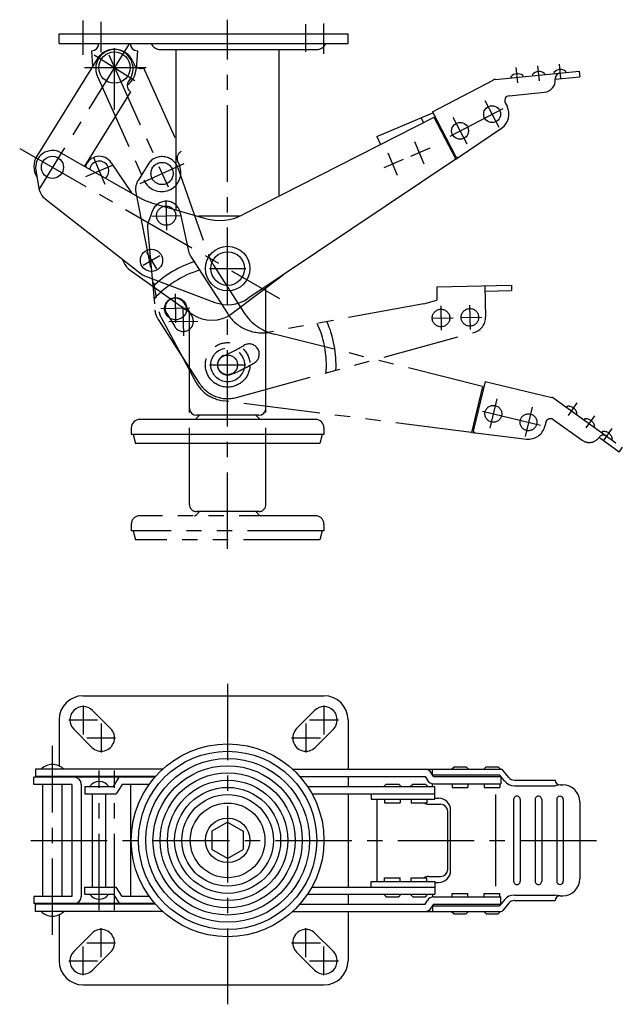
# Model space of a CAD drawing. Extents: x 8 to 995, y 10 to 662.
# Drawn here: x 262 to 512, y 26 to 434 of the extents above; entities that cross this region are included whole.
import ezdxf

# ---------------------------------------------------------------- set-up
doc = ezdxf.new("R2010")
doc.units = 0
doc.header["$MEASUREMENT"] = 0
doc.linetypes.add('CENTER', pattern=[50.8, 31.75, -6.35, 6.35, -6.35])
doc.linetypes.add('PHANTOM', pattern=[63.5, 31.75, -6.35, 6.35, -6.35, 6.35, -6.35])
for name, color, linetype in [('1', 7, 'CONTINUOUS'), ('4', 1, 'CENTER'), ('5', 6, 'PHANTOM')]:
    doc.layers.add(name, color=color, linetype=linetype)

msp = doc.modelspace()

# ---------------------------------------------------------------- linework, layer by layer
at = {"layer": '1', "linetype": 'Continuous'}
for p, q in [((278.24, 428.49), (398.24, 428.49)), ((278.24, 424.49), (278.24, 428.49)), ((398.24, 424.49), (398.24, 428.49)), ((278.24, 424.49), (398.24, 424.49)), ((291.74, 421.49), (292.18, 415.07)), ((310.74, 421.49), (310.22, 413.87)), ((320.24, 421.99), (385.24, 421.99)), ((326.89, 355.46), (326.89, 421.99)), ((369.59, 361.1), (369.59, 421.99)), ((294.18, 418.29), (268.97, 377.75)), ((459.39, 409.59), (494.23, 412.99)), ((488.7, 412.95), (488.75, 412.45)), ((494.23, 412.99), (494.45, 410.7)), ((307.77, 409.84), (306.98, 408.56)), ((433.29, 396.14), (458.55, 409.34)), ((465.81, 410.72), (465.86, 410.22)), ((470.79, 411.2), (470.84, 410.7)), ((474.77, 411.59), (474.82, 411.09)), ((479.75, 412.08), (479.79, 411.58)), ((483.73, 412.46), (483.78, 411.97)), ((484.25, 409.7), (494.45, 410.7)), ((307.94, 404.43), (288.77, 373.61)), ((465.06, 402.81), (479.76, 404.24)), ((463.48, 399.89), (464.24, 398.43)), ((434.35, 394.1), (354.45, 353.39)), ((410.2, 385.9), (433.47, 395.79)), ((428.61, 393.72), (429.5, 391.63)), ((433.29, 396.14), (442.88, 377.77)), ((433.91, 393.87), (442.99, 376.49)), ((444.33, 377.41), (461.98, 389.41)), ((410.2, 385.9), (411.64, 382.53)), ((278.96, 379.18), (312.12, 360.34)), ((442.99, 376.49), (356.59, 318.62)), ((442.99, 376.49), (444.33, 377.41)), ((299.93, 375.02), (308.28, 362.52)), ((268.6, 371.92), (269.89, 364.36)), ((272.48, 360.01), (312.32, 328.95)), ((316.65, 358.43), (339.07, 351.93)), ((353.17, 352.79), (336.11, 352.79)), ((304.29, 335.22), (305.13, 333.56)), ((307.78, 330.47), (333.49, 312.19)), ((314.15, 327.92), (342.94, 317.05)), ((350.04, 312.43), (371.24, 328.44)), ((364.14, 273.19), (364.14, 323.08)), ((332.34, 273.19), (332.34, 313.01)), ((336.61, 270.19), (335.2, 268.78)), ((361.14, 270.19), (335.34, 270.19)), ((354.99, 270.19), (348.24, 270.19)), ((359.88, 270.19), (361.29, 268.78)), ((384.74, 268.49), (311.74, 268.49)), ((308.24, 264.99), (308.24, 262.19)), ((388.24, 262.19), (308.24, 262.19)), ((308.95, 262.19), (309.94, 258.49)), ((387.53, 262.19), (386.54, 258.49)), ((388.24, 264.99), (388.24, 262.19)), ((386.54, 258.49), (309.94, 258.49)), ((288.24, 153.72), (388.24, 153.72)), ((292.13, 147.61), (299.63, 140.11)), ((384.35, 147.61), (376.85, 140.11)), ((278.24, 143.72), (278.24, 124.62)), ((398.24, 143.72), (398.24, 123.22)), ((284.35, 139.83), (291.85, 132.33)), ((392.13, 139.83), (384.63, 132.33)), ((321.23, 123.22), (268.5, 123.22)), ((268.5, 123.22), (268.5, 120.22)), ((375.26, 123.22), (461.75, 123.22)), ((433.29, 120.92), (433.29, 123.22)), ((441.24, 123.22), (442.24, 124.22)), ((442.24, 124.22), (447.24, 124.22)), ((448.24, 123.22), (447.24, 124.22)), ((454.54, 123.22), (455.54, 124.22)), ((455.54, 124.22), (460.54, 124.22)), ((461.54, 123.22), (460.54, 124.22)), ((464.97, 119.83), (462.52, 122.85)), ((267.77, 116.97), (267.77, 119.97)), ((318.06, 119.97), (267.77, 119.97)), ((318.28, 120.22), (268.5, 120.22)), ((300.81, 116.09), (303.22, 119.97)), ((378.2, 120.22), (430.2, 120.22)), ((398.24, 120.22), (398.24, 116.09)), ((430.2, 120.22), (431.16, 118.64)), ((433.72, 120.22), (432.75, 121.79)), ((433.29, 120.92), (461.13, 120.92)), ((433.72, 120.22), (461.69, 120.22)), ((463.18, 118.38), (461.13, 120.92)), ((461.69, 120.22), (461.69, 117.22)), ((467.3, 118.72), (484.25, 118.72)), ((283.54, 116.97), (267.77, 116.97)), ((271.5, 70.47), (271.5, 116.97)), ((279.5, 70.47), (279.5, 116.97)), ((283.54, 116.97), (283.54, 70.47)), ((287.47, 116.97), (287.47, 70.47)), ((288.94, 116.09), (300.81, 116.09)), ((288.94, 116.09), (288.94, 113.09)), ((304.43, 116.97), (302.02, 113.09)), ((315.69, 116.97), (304.43, 116.97)), ((307.94, 116.97), (307.94, 70.47)), ((381.4, 116.09), (434.21, 116.09)), ((413.02, 116.09), (414.02, 117.09)), ((414.02, 117.09), (419.32, 117.09)), ((419.32, 117.09), (420.32, 116.09)), ((424.06, 116.09), (425.06, 117.09)), ((425.06, 117.09), (430.36, 117.09)), ((430.36, 117.09), (431.36, 116.09)), ((433.29, 116.09), (433.29, 117.25)), ((433.72, 117.22), (461.69, 117.22)), ((434.21, 110.79), (434.21, 116.09)), ((441.49, 117.22), (441.49, 115.72)), ((441.49, 115.72), (447.99, 115.72)), ((447.99, 117.22), (447.99, 115.72)), ((454.79, 117.22), (454.79, 115.72)), ((454.79, 115.72), (461.29, 115.72)), ((461.29, 117.22), (461.29, 115.72)), ((467.3, 116.42), (484.25, 116.42)), ((486.25, 116.72), (484.25, 116.42)), ((486.25, 116.72), (487.45, 116.72)), ((288.94, 113.09), (302.02, 113.09)), ((292.19, 74.34), (292.19, 113.09)), ((297.69, 74.34), (297.69, 113.09)), ((383.24, 113.09), (434.21, 113.09)), ((398.24, 113.09), (398.24, 74.34)), ((407.86, 113.09), (407.86, 110.79)), ((407.86, 110.79), (434.21, 110.79)), ((410.2, 110.79), (410.2, 76.64)), ((413.42, 110.79), (413.42, 109.29)), ((419.92, 110.79), (419.92, 109.29)), ((424.46, 110.79), (424.46, 109.29)), ((430.96, 110.79), (430.96, 109.29)), ((434.21, 111.22), (435.82, 111.22)), ((459.61, 74.72), (459.61, 112.72)), ((466.96, 110.7), (466.96, 76.73)), ((469.69, 110.7), (469.69, 76.73)), ((475.92, 110.7), (475.92, 76.73)), ((478.64, 110.7), (478.64, 76.73)), ((484.88, 110.7), (484.88, 76.73)), ((487.6, 110.7), (487.6, 76.73)), ((413.42, 109.29), (419.92, 109.29)), ((424.46, 109.29), (430.96, 109.29)), ((431.61, 108.71), (436.63, 108.71)), ((494.45, 109.72), (494.45, 77.72)), ((439.63, 81.72), (439.63, 105.71)), ((440.82, 81.22), (440.82, 106.22)), ((348.24, 101.22), (341.74, 97.47)), ((348.24, 101.22), (354.74, 97.47)), ((341.74, 97.47), (341.74, 89.96)), ((354.74, 97.47), (354.74, 89.96)), ((348.24, 86.21), (341.74, 89.96)), ((348.24, 86.21), (354.74, 89.96)), ((413.42, 76.64), (413.42, 78.14)), ((413.42, 78.14), (419.92, 78.14)), ((419.92, 76.64), (419.92, 78.14)), ((424.46, 76.64), (424.46, 78.14)), ((424.46, 78.14), (430.96, 78.14)), ((430.96, 76.64), (430.96, 78.14)), ((431.61, 78.72), (436.63, 78.72)), ((288.94, 74.34), (302.02, 74.34)), ((288.94, 71.34), (288.94, 74.34)), ((304.43, 70.47), (302.02, 74.34)), ((383.24, 74.34), (434.21, 74.34)), ((407.86, 74.34), (407.86, 76.64)), ((407.86, 76.64), (434.21, 76.64)), ((434.21, 76.64), (434.21, 71.34)), ((434.21, 76.22), (435.82, 76.22)), ((434.21, 76.22), (435.82, 76.22)), ((267.77, 70.47), (267.77, 67.47)), ((283.54, 70.47), (267.77, 70.47)), ((288.94, 71.34), (300.81, 71.34)), ((300.81, 71.34), (303.22, 67.47)), ((315.69, 70.47), (304.43, 70.47)), ((381.4, 71.34), (434.21, 71.34)), ((398.24, 71.34), (398.24, 67.22)), ((413.02, 71.34), (414.02, 70.34)), ((414.02, 70.34), (419.32, 70.34)), ((419.32, 70.34), (420.32, 71.34)), ((424.06, 71.34), (425.06, 70.34)), ((425.06, 70.34), (430.36, 70.34)), ((430.36, 70.34), (431.36, 71.34)), ((433.29, 71.34), (433.29, 70.19)), ((433.72, 70.22), (461.69, 70.22)), ((441.49, 71.72), (447.99, 71.72)), ((441.49, 70.22), (441.49, 71.72)), ((447.99, 70.22), (447.99, 71.72)), ((454.79, 71.72), (461.29, 71.72)), ((454.79, 70.22), (454.79, 71.72)), ((461.29, 70.22), (461.29, 71.72)), ((461.69, 67.22), (461.69, 70.22)), ((467.3, 71.02), (484.25, 71.02)), ((486.25, 70.72), (484.25, 71.02)), ((486.25, 70.72), (487.45, 70.72)), ((318.06, 67.47), (267.77, 67.47)), ((268.5, 64.22), (268.5, 67.22)), ((318.28, 67.22), (268.5, 67.22)), ((378.2, 67.22), (430.2, 67.22)), ((430.2, 67.22), (431.16, 68.79)), ((433.72, 67.22), (432.75, 65.64)), ((433.29, 66.52), (461.13, 66.52)), ((433.29, 66.52), (433.29, 64.22)), ((433.72, 67.22), (461.69, 67.22)), ((463.18, 69.05), (461.13, 66.52)), ((464.97, 67.6), (462.52, 64.59)), ((467.3, 68.72), (484.25, 68.72)), ((321.23, 64.22), (268.5, 64.22)), ((278.24, 62.81), (278.24, 43.72)), ((375.26, 64.22), (461.75, 64.22)), ((398.24, 64.22), (398.24, 43.72)), ((441.24, 64.22), (442.24, 63.22)), ((442.24, 63.22), (447.24, 63.22)), ((448.24, 64.22), (447.24, 63.22)), ((454.54, 64.22), (455.54, 63.22)), ((455.54, 63.22), (460.54, 63.22)), ((461.54, 64.22), (460.54, 63.22)), ((284.35, 47.61), (291.85, 55.11)), ((392.13, 47.61), (384.63, 55.11)), ((292.13, 39.83), (299.63, 47.33)), ((384.35, 39.83), (376.85, 47.33)), ((288.24, 33.72), (388.24, 33.72))]:
    msp.add_line(p, q, dxfattribs=at)
for centre, radius in [((301.24, 414.49), 6.5), ((458.04, 395.19), 3.5), ((444.74, 388.25), 3.5), ((275.5, 373.1), 4.6), ((348.24, 331.09), 9.25), ((316.62, 334.47), 4.6), ((348.24, 331.09), 7), ((348.24, 93.72), 40), ((348.24, 93.72), 37), ((348.24, 93.72), 34), ((348.24, 93.72), 31), ((348.24, 93.72), 28), ((348.24, 93.72), 25), ((348.24, 93.72), 22), ((348.24, 93.72), 19), ((348.24, 93.72), 15.5), ((348.24, 93.72), 9.25)]:
    msp.add_circle(centre, radius, dxfattribs=at)
for centre, radius, start, end in [((291.74, 424.49), 3, 270, 0), ((300.98, 414.06), 8, 328.1226, 148.1226), ((310.74, 424.49), 3, 180, 269.9999), ((320.24, 425.99), 4, 202.0243, 270), ((385.24, 425.99), 4, 270, 337.9756), ((301.24, 414.49), 9, 306.0269, 356.0858), ((477.51, 409.22), 3.63, 51.972, 139.1775), ((486.47, 410.09), 3.63, 51.9722, 139.1775), ((459.61, 407.3), 2.3, 95.5747, 117.5747), ((468.55, 408.35), 3.63, 51.9722, 139.1773), ((479.28, 409.22), 5, 275.5747, 5.5747), ((486.54, 409.93), 2.3, 95.5747, 185.5747), ((309.53, 406.98), 3, 148.1226, 238.1226), ((465.26, 400.82), 2, 95.5746, 207.5746), ((458.04, 395.19), 7, 304.2194, 27.5747), ((275.77, 373.52), 8, 148.1226, 213.2156), ((275.5, 373.1), 7, 60.3899, 189.6408), ((294.94, 371.68), 6, 33.7404, 163.651), ((443.77, 378.23), 1, 207.5747, 304.2194), ((294.94, 371.68), 4, 310.2649, 170.5149), ((276.79, 365.53), 7, 189.6408, 232.0601), ((322.5, 378.6), 21, 240.3899, 253.839), ((344.92, 372.1), 21, 253.839, 297.0013), ((312.71, 337.4), 8.5, 206.8825, 234.5912), ((316.62, 334.47), 7, 232.0601, 249.3145), ((348.24, 331.09), 15, 249.3144, 303.8138), ((341.61, 323.61), 14, 234.5912, 307.0517), ((335.34, 273.19), 3, 180.0001, 270.0001), ((361.14, 273.19), 3, 270, 359.9999), ((311.74, 264.99), 3.5, 90, 180), ((334.49, 269.49), 1, 270, 314.993), ((361.99, 269.49), 1, 225.007, 270), ((384.74, 264.99), 3.5, 0, 90), ((288.24, 143.72), 10, 90.0001, 180), ((388.24, 143.72), 10, 0, 90), ((288.24, 143.72), 5.5, 45.0001, 225), ((388.24, 143.72), 5.5, 315.0001, 135), ((295.74, 136.22), 5.5, 225, 45.0001), ((380.74, 136.22), 5.5, 135, 315.0001), ((275.5, 118.63), 6.58, 44.1232, 135.8769), ((430.2, 120.22), 3, 31.6163, 90), ((461.75, 122.22), 1, 39.0042, 90), ((284.47, 116.97), 3, 0, 90), ((433.72, 120.22), 3, 211.6163, 270), ((467.3, 121.72), 3, 219.0042, 270), ((486.25, 118.72), 2, 180, 270), ((294.94, 113.15), 4.96, 36.3038, 143.6962), ((467.3, 121.72), 5.3, 219.0042, 270), ((487.45, 109.72), 7, 0, 90), ((435.82, 106.22), 5, 0, 90), ((468.32, 110.7), 1.36, 359.9945, 180.0055), ((477.28, 110.7), 1.36, 359.998, 180.002), ((486.24, 110.7), 1.36, 0, 180), ((431.61, 111.71), 3, 233.7715, 270), ((436.63, 105.71), 3, 0, 90), ((431.61, 75.72), 3, 90, 126.2285), ((435.82, 81.22), 5, 270, 0), ((436.63, 81.72), 3, 270, 0), ((487.45, 77.72), 7, 270, 0), ((468.32, 76.73), 1.36, 179.9945, 0.0055), ((477.28, 76.73), 1.36, 179.998, 0.002), ((486.24, 76.73), 1.36, 180, 0), ((284.47, 70.47), 3, 270, 0), ((294.94, 74.28), 4.96, 216.3038, 323.6962), ((433.72, 67.22), 3, 90, 148.3837), ((467.3, 65.72), 5.3, 90, 140.9958), ((486.25, 68.72), 2, 90, 180), ((430.2, 67.22), 3, 270, 328.3837), ((467.3, 65.72), 3, 90, 140.9958), ((275.5, 68.8), 6.58, 224.1231, 315.8768), ((461.75, 65.22), 1, 270, 320.9958), ((295.74, 51.22), 5.5, 314.9999, 135), ((380.74, 51.22), 5.5, 44.9999, 225), ((288.24, 43.72), 5.5, 135, 314.9999), ((388.24, 43.72), 5.5, 225, 44.9999), ((288.24, 43.72), 10, 180, 269.9999), ((388.24, 43.72), 10, 270, 0)]:
    msp.add_arc(centre, radius, start, end, dxfattribs=at)
at = {"layer": '4', "linetype": 'CENTER'}
for p, q in [((288.24, 419.77), (288.24, 434.05)), ((295.74, 420.89), (295.74, 433.49)), ((348.24, 214.72), (348.24, 434.39)), ((380.74, 421.05), (380.74, 432.48)), ((388.24, 420.2), (388.24, 432.76)), ((307.37, 424.33), (269.81, 363.94)), ((301.24, 396.94), (301.24, 422.51)), ((292.75, 419.77), (309.73, 409.21)), ((298.87, 419.76), (323.48, 365.06)), ((288.8, 414.49), (314.44, 414.49)), ((467.96, 414.48), (468.57, 408.17)), ((476.93, 415.22), (477.53, 409.05)), ((485.9, 415.97), (486.49, 409.92)), ((455.06, 400.9), (460.86, 389.8)), ((440.61, 386.09), (462.59, 397.57)), ((441.76, 393.96), (447.57, 382.84)), ((261.89, 380.96), (369.78, 318.65)), ((424.25, 377.74), (432.32, 381.17)), ((425.76, 383.82), (429.67, 374.62)), ((292.6, 377.21), (297.29, 366.16)), ((413.2, 373.05), (421.27, 376.48)), ((414.71, 379.12), (418.63, 369.92)), ((289.42, 369.34), (300.46, 374.03)), ((311.89, 366.45), (330.13, 374.65)), ((322.58, 359.03), (322.85, 347.03)), ((316.72, 352.9), (328.72, 353.17)), ((313.18, 332.44), (320.07, 336.51)), ((314.59, 337.92), (318.66, 331.03)), ((340.74, 331.09), (355.74, 331.09)), ((326.38, 320.61), (326.65, 308.61)), ((320.51, 314.47), (332.51, 314.74)), ((329.7, 315.18), (329.97, 303.18)), ((436.72, 315.56), (436.94, 305.56)), ((448.72, 315.83), (448.94, 305.83)), ((433.06, 310.48), (441.83, 310.67)), ((445.06, 310.75), (453.83, 310.94)), ((323.84, 309.05), (335.83, 309.31)), ((340.74, 291.09), (355.74, 291.09)), ((460.05, 277.04), (457.12, 264.84)), ((493.28, 275.3), (489.6, 270.14)), ((454.01, 271.87), (478.13, 266.08)), ((474.64, 273.53), (471.71, 261.35)), ((500.53, 269.96), (496.93, 264.91)), ((507.78, 264.63), (504.26, 259.69)), ((348.24, 158.72), (348.24, 25.66)), ((288.24, 149.72), (288.24, 137.72)), ((388.24, 149.72), (388.24, 137.72)), ((282.24, 143.72), (294.24, 143.72)), ((382.24, 143.72), (394.24, 143.72)), ((295.74, 142.22), (295.74, 130.22)), ((380.74, 142.22), (380.74, 130.22)), ((289.74, 136.22), (301.74, 136.22)), ((374.74, 136.22), (386.74, 136.22)), ((275.5, 54.45), (275.5, 132.98)), ((294.94, 64.72), (294.94, 122.72)), ((301.24, 64.72), (301.24, 122.72)), ((266.5, 93.72), (502.74, 93.72)), ((295.74, 45.22), (295.74, 57.22)), ((380.74, 45.22), (380.74, 57.22)), ((288.24, 37.72), (288.24, 49.72)), ((289.74, 51.22), (301.74, 51.22)), ((374.74, 51.22), (386.74, 51.22)), ((388.24, 37.72), (388.24, 49.72)), ((282.24, 43.72), (294.24, 43.72)), ((382.24, 43.72), (394.24, 43.72))]:
    msp.add_line(p, q, dxfattribs=at)
at = {"layer": '5', "linetype": 'PHANTOM'}
for p, q in [((308.74, 417.31), (309.36, 415.94)), ((313.33, 414.44), (328.99, 379.62)), ((294.15, 410.75), (313.51, 367.72)), ((315.04, 374.2), (311.03, 367.65)), ((327.47, 375.65), (328.29, 373.83)), ((327.62, 372.86), (340.23, 336.87)), ((310.13, 362.67), (319.76, 313.08)), ((317.09, 355.12), (315.27, 350.21)), ((328.59, 354.28), (331.84, 338.97)), ((314.98, 348.02), (318.05, 313.85)), ((333.14, 335.81), (348.26, 312.23)), ((342.39, 332.45), (355.02, 312.82)), ((435.04, 323.53), (466.03, 324.22)), ((435.04, 323.53), (435.16, 318.03)), ((455.04, 323.97), (455.33, 310.97)), ((466.03, 324.22), (466.09, 321.92)), ((455.09, 321.67), (466.09, 321.92)), ((330.1, 316.8), (333.42, 311.37)), ((429.7, 316.46), (365.64, 304.69)), ((429.7, 316.46), (435.16, 318.03)), ((429.7, 316.46), (435.16, 318.03)), ((320.46, 311.1), (335.03, 283.99)), ((322.93, 312.42), (326.25, 306.99)), ((319.37, 310), (336.48, 283.49)), ((351.94, 277.58), (450.54, 304.56)), ((454.08, 282.13), (367.58, 303.82)), ((454.08, 282.13), (449.5, 263.07)), ((455.1, 284.25), (450.26, 264.1)), ((454.08, 282.13), (454.56, 282.02)), ((455.1, 284.25), (482.81, 277.6)), ((449.5, 263.07), (346.35, 276.21)), ((483.61, 277.24), (512.1, 256.91)), ((489.19, 273.87), (488.9, 273.46)), ((332.34, 233.19), (332.34, 273.19)), ((364.14, 233.19), (364.14, 273.19)), ((493.26, 270.97), (492.97, 270.56)), ((480.32, 267.24), (479.94, 265.64)), ((483.43, 268.4), (495.46, 259.82)), ((496.52, 268.64), (496.23, 268.24)), ((500.59, 265.74), (500.3, 265.33)), ((449.5, 263.07), (451.11, 262.87)), ((451.11, 262.87), (472.3, 260.32)), ((503.85, 263.42), (503.56, 263.01)), ((502.57, 260.89), (510.77, 255.04)), ((507.92, 260.51), (507.63, 260.11)), ((512.1, 256.91), (510.77, 255.04)), ((336.61, 230.19), (335.2, 228.78)), ((361.14, 230.19), (335.34, 230.19)), ((354.99, 230.19), (348.24, 230.19)), ((359.88, 230.19), (361.29, 228.78)), ((308.24, 224.99), (308.24, 222.19)), ((384.74, 228.49), (311.74, 228.49)), ((388.24, 224.99), (388.24, 222.19)), ((388.24, 222.19), (308.24, 222.19)), ((308.95, 222.19), (309.94, 218.49)), ((387.53, 222.19), (386.54, 218.49)), ((386.54, 218.49), (309.94, 218.49))]:
    msp.add_line(p, q, dxfattribs=at)
for centre, radius in [((321.01, 370.55), 4.6), ((322.72, 353.03), 4), ((326.63, 314.41), 4.6), ((436.83, 310.56), 3.65), ((448.83, 310.83), 3.65), ((348.24, 291.09), 9.25), ((348.24, 291.09), 7), ((348.24, 291.09), 4.1), ((458.55, 270.78), 3.5), ((473.13, 267.27), 3.5)]:
    msp.add_circle(centre, radius, dxfattribs=at)
for centre, radius, start, end in [((301.45, 414.03), 8, 24.2228, 204.2227), ((312.09, 417.18), 3, 204.2227, 294.2228), ((321.01, 370.55), 7, 19.3158, 148.5667), ((330.21, 376.88), 3, 114.2227, 204.2227), ((320.8, 371.01), 8, 204.2227, 20.6394), ((317.01, 364), 7, 148.5667, 190.986), ((322.72, 353.03), 6, 11.99, 159.6492), ((319.96, 348.47), 5, 159.6492, 185.132), ((341.13, 340.94), 9.5, 191.9899, 212.6843), ((360.05, 343.82), 21, 199.3158, 212.7649), ((348.24, 291.09), 45, 107.5703, 133.6721), ((348.24, 291.09), 41, 106.4877, 138.2771), ((326.51, 314.61), 4.2, 31.467, 211.467), ((326.51, 314.61), 8.5, 185.1321, 212.8408), ((326.63, 314.41), 7, 190.986, 208.2404), ((329.83, 309.18), 4.2, 211.467, 31.467), ((362.57, 321.41), 17, 212.6843, 280.4072), ((372.68, 324.19), 21, 212.7649, 255.9272), ((448.83, 310.83), 6.5, 285.3014, 1.2754), ((348.24, 291.09), 41, 1.2754, 24.8691), ((348.24, 291.09), 45, 357.175, 23.5593), ((322.72, 353.03), 62.8, 292.3941, 300.9537), ((357.18, 295.58), 4.2, 300.9537, 120.9537), ((348.24, 291.09), 4.2, 112.3942, 292.3941), ((322.72, 353.03), 71.2, 292.3941, 300.9537), ((348.24, 291.09), 41, 355.3352, 1.2754), ((348.24, 291.09), 45, 359.5715, 1.2754), ((348.24, 291.09), 15, 208.2404, 262.7397), ((348.24, 291.09), 14, 212.8408, 285.3012), ((482.28, 275.36), 2.3, 54.5006, 76.5006), ((489.7, 270.28), 3.63, 10.8981, 98.1032), ((482.27, 266.77), 2, 54.5005, 166.5006), ((497.03, 265.05), 3.63, 10.8979, 98.1034), ((451.23, 263.86), 1, 166.5006, 263.1453), ((473.13, 267.27), 7, 263.1453, 346.5006), ((504.3, 259.65), 2.3, 54.5006, 144.5006), ((504.36, 259.83), 3.63, 10.8981, 98.1034), ((498.36, 263.89), 5, 234.5006, 324.5006), ((335.34, 233.19), 3, 180.0001, 270.0001), ((361.14, 233.19), 3, 270, 359.9999), ((311.74, 224.99), 3.5, 90, 180), ((334.49, 229.49), 1, 270, 314.993), ((361.99, 229.49), 1, 225.007, 270), ((384.74, 224.99), 3.5, 0, 90)]:
    msp.add_arc(centre, radius, start, end, dxfattribs=at)

doc.saveas('drawing.dxf')
